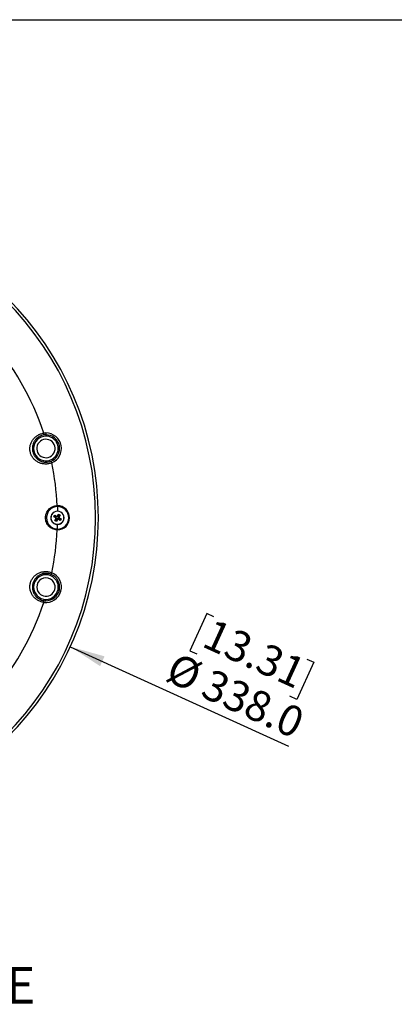
# Model space of a CAD drawing. Units: millimetres. Extents: x 69 to 1126, y 56 to 792.
# Drawn here: x 327 to 463, y 436 to 792 of the extents above; entities that cross this region are included whole.
import ezdxf

# ---------------------------------------------------------------- set-up
doc = ezdxf.new("R2010")
doc.units = ezdxf.units.MM
doc.layers.add('10', color=1, linetype='Continuous')
doc.layers.add('细实线层', color=7, linetype='Continuous')
doc.styles.add('SLDTEXTSTYLE0', font='TXT', dxfattribs={"width": 0.663})
doc.styles.add('SLDTEXTSTYLE3', font='TXT', dxfattribs={"width": 0.7})
doc.dimstyles.new('SLDDIMSTYLE0', dxfattribs={"dimtxt": 12.733073, "dimasz": 12.733073, "dimexe": 0, "dimexo": 0.0625, "dimgap": 3.183268, "dimtad": 1, "dimdec": 1, "dimlfac": 1.5, "dimrnd": 1e-09, "dimzin": 4, "dimdsep": 46, "dimtxsty": 'SLDTEXTSTYLE3', "dimsah": 1, "dimcen": 0, "dimadec": 0, "dimazin": 1, "dimtfac": 1, "dimtdec": 1, "dimtofl": 0, "dimtmove": 0, "dimatfit": 3, "dimfxl": 1, "dimfrac": 2, "dimtolj": 1, "dimtzin": 12, "dimarcsym": 0})

# ---------------------------------------------------------------- blocks, each defined once
blk = doc.blocks.new('_D')
at = {"layer": '10'}
for p, q in [((394.77, 577.2), (388.63, 563.71)), ((397.3, 576.05), (394.77, 577.2)), ((345.36, 565.19), (424.39, 529.19)), ((388.63, 563.71), (391.16, 562.56)), ((431.01, 560.69), (433.54, 559.54)), ((433.54, 559.54), (427.39, 546.05)), ((427.39, 546.05), (424.87, 547.21))]:
    blk.add_line(p, q, dxfattribs=at)
blk.add_solid([(345.36, 565.19), (356.14, 558.13), (357.76, 561.7)], dxfattribs=at)
at = {"layer": '10', "char_height": 11.113, "attachment_point": 1, "rotation": 335.5065, "style": 'SLDTEXTSTYLE3'}
for s, insert in [('13.31', (397.1, 575.6)), ('%%c', (383.78, 563.35)), ('338.0', (396.59, 557.51))]:
    blk.add_mtext(s, dxfattribs=dict(at, insert=insert))

msp = doc.modelspace()

# ---------------------------------------------------------------- linework, layer by layer
at = {"color": 7, "linetype": 'Continuous', "lineweight": 25}
for p, q in [((336.531, 642.632), (336.531, 641.966)), ((336.531, 641.966), (336.531, 641.475)), ((336.531, 632.058), (336.531, 632.542)), ((340.703, 616.292), (340.703, 615.97)), ((340.703, 615.97), (340.703, 614.465)), ((338.61, 613.111), (338.668, 613.078)), ((339.382, 612.281), (339.715, 612.858)), ((339.382, 612.281), (339.542, 612.324)), ((340.248, 611.781), (339.382, 612.281)), ((339.542, 612.324), (339.758, 612.697)), ((340.408, 611.824), (339.542, 612.324)), ((339.715, 612.858), (340.581, 612.358)), ((339.715, 612.858), (339.758, 612.697)), ((339.748, 610.915), (340.248, 611.781)), ((339.748, 610.915), (339.908, 610.958)), ((340.325, 610.581), (339.748, 610.915)), ((339.758, 612.697), (340.624, 612.197)), ((339.908, 610.958), (340.408, 611.824)), ((340.282, 610.742), (339.908, 610.958)), ((340.248, 611.781), (340.408, 611.824)), ((340.782, 611.608), (340.282, 610.742)), ((340.325, 610.581), (340.282, 610.742)), ((340.825, 611.447), (340.325, 610.581)), ((340.581, 612.358), (341.081, 613.224)), ((340.581, 612.358), (340.624, 612.197)), ((340.624, 612.197), (341.124, 613.064)), ((340.825, 611.447), (340.782, 611.608)), ((341.648, 611.108), (340.782, 611.608)), ((341.691, 610.947), (340.825, 611.447)), ((341.498, 612.848), (340.998, 611.982)), ((341.159, 612.025), (340.998, 611.982)), ((340.998, 611.982), (341.864, 611.482)), ((341.081, 613.224), (341.659, 612.891)), ((341.081, 613.224), (341.124, 613.064)), ((341.124, 613.064), (341.498, 612.848)), ((341.659, 612.891), (341.159, 612.025)), ((341.159, 612.025), (342.025, 611.525)), ((341.659, 612.891), (341.498, 612.848)), ((341.864, 611.482), (341.648, 611.108)), ((341.691, 610.947), (341.648, 611.108)), ((342.025, 611.525), (341.691, 610.947)), ((342.025, 611.525), (341.864, 611.482)), ((342.796, 610.694), (342.739, 610.728)), ((340.703, 607.835), (340.703, 609.341)), ((340.703, 607.513), (340.703, 607.835)), ((336.531, 591.748), (336.531, 591.264)), ((336.531, 581.84), (336.531, 582.331))]:
    msp.add_line(p, q, dxfattribs=at)
for centre, radius, start, end in [((242.837, 611.903), 112.667, 270, 90), ((242.837, 611.903), 111.667, 270, 90), ((242.837, 611.903), 97.867, 18.26781, 41.73219), ((336.531, 637.008), 5.623, 90, 97.77187), ((336.531, 637.008), 5.623, 292.22813, 90), ((336.531, 637.008), 4.467, 90, 270), ((336.531, 637.008), 3.333, 60, 240), ((336.531, 637.008), 3.333, 240, 60), ((336.531, 637.008), 4.958, 90, 97.77187), ((336.531, 637.008), 4.958, 292.22813, 90), ((336.531, 637.008), 4.467, 30, 90), ((336.531, 637.008), 4.467, 270, 30), ((242.837, 611.903), 97.867, 2.57007, 11.73219), ((340.703, 611.903), 2.417, 330, 150), ((340.703, 611.903), 2.35, 330, 150), ((340.703, 611.903), 4.39, 89.97226, 91.28555), ((340.703, 611.903), 4.068, 90, 91.28503), ((340.703, 611.903), 4.39, 270, 89.97226), ((340.703, 611.903), 4.068, 270, 90), ((340.703, 611.903), 2.417, 150, 330), ((340.703, 611.903), 2.35, 150, 330), ((242.837, 611.903), 97.867, 348.26781, 357.42993), ((340.703, 611.903), 4.39, 268.71445, 270), ((340.703, 611.903), 4.068, 268.71497, 270), ((336.531, 586.797), 4.467, 90, 270), ((336.531, 586.797), 3.333, 30, 210), ((336.531, 586.797), 5.623, 262.22813, 67.77187), ((336.531, 586.797), 4.958, 270, 67.77187), ((336.531, 586.797), 4.467, 0, 90), ((336.531, 586.797), 3.333, 210, 30), ((336.531, 586.797), 4.467, 270, 0), ((336.531, 586.797), 4.958, 262.22813, 270), ((242.837, 611.903), 97.867, 318.26781, 341.73219)]:
    msp.add_arc(centre, radius, start, end, dxfattribs=at)
for points, knots in [([(338.659, 631.803), (338.264, 631.672), (337.473, 631.409), (336.225, 631.338), (335.009, 631.505), (333.868, 631.917), (332.848, 632.546), (331.984, 633.372), (331.314, 634.367), (330.875, 635.489), (330.692, 636.682), (330.774, 637.88), (331.109, 639.029), (331.679, 640.085), (332.46, 641.011), (333.429, 641.763), (334.545, 642.327), (335.361, 642.495), (335.771, 642.58)], [0, 0, 0, 0, 0.0635215, 0.1272258, 0.1905144, 0.2533878, 0.3159077, 0.3775421, 0.4388536, 0.4999085, 0.5607698, 0.6222362, 0.6841868, 0.7464389, 0.8094425, 0.8726833, 0.9360994, 1, 1, 1, 1]), ([(335.861, 641.92), (335.556, 641.862), (335.095, 641.774), (334.516, 641.541), (334.148, 641.354), (333.841, 641.165), (333.589, 640.987), (333.352, 640.796), (333.129, 640.592), (332.916, 640.373), (332.708, 640.129), (332.495, 639.842), (332.284, 639.507), (332.098, 639.148), (331.959, 638.813), (331.821, 638.41), (331.7, 637.912), (331.631, 637.297), (331.638, 636.579), (331.748, 635.911), (331.935, 635.316), (332.11, 634.899), (332.318, 634.505), (332.561, 634.127), (332.855, 633.752), (333.125, 633.471), (333.349, 633.267), (333.515, 633.128), (333.708, 632.981), (333.946, 632.819), (334.202, 632.667), (334.444, 632.543), (334.596, 632.474), (334.676, 632.44), (334.708, 632.427), (334.922, 632.339), (335.322, 632.208), (335.926, 632.084), (336.33, 632.067), (336.531, 632.058)], [0, 0, 0, 0, 0.06188795, 0.09321985, 0.12482747, 0.14495945, 0.16583641, 0.18746315, 0.20667078, 0.22749175, 0.24992469, 0.27231757, 0.30094227, 0.33112346, 0.3553112, 0.37542698, 0.41838634, 0.45941312, 0.50048342, 0.56263735, 0.59370216, 0.62482794, 0.65299987, 0.68314148, 0.71529567, 0.74950019, 0.76257678, 0.7773769, 0.79390379, 0.81216089, 0.8365764, 0.85516738, 0.86792088, 0.87087324, 0.87317571, 0.87482814, 0.91838953, 0.95927182, 1, 1, 1, 1]), ([(336.531, 632.058), (336.855, 632.072), (337.496, 632.099), (338.105, 632.313), (338.407, 632.419)], [0, 0, 0, 0, 0.50521534, 1, 1, 1, 1]), ([(340.605, 607.514), (340.32, 607.537), (339.751, 607.584), (338.939, 607.865), (338.201, 608.286), (337.562, 608.842), (337.044, 609.507), (336.662, 610.257), (336.428, 611.065), (336.348, 611.904), (336.428, 612.741), (336.663, 613.55), (337.045, 614.299), (337.563, 614.963), (338.2, 615.519), (338.937, 615.939), (339.749, 616.221), (340.319, 616.268), (340.605, 616.291)], [0, 0, 0, 0, 0.0630623, 0.1262434, 0.1889689, 0.2517341, 0.3141548, 0.3762064, 0.4383053, 0.4999419, 0.5619683, 0.6237376, 0.6859979, 0.7482958, 0.8108664, 0.8737706, 0.9365649, 1, 1, 1, 1]), ([(340.612, 615.969), (340.36, 615.95), (339.976, 615.919), (339.477, 615.775), (339.075, 615.616), (338.672, 615.398), (338.253, 615.098), (337.891, 614.758), (337.605, 614.412), (337.386, 614.088), (337.208, 613.767), (336.999, 613.288), (336.826, 612.67), (336.765, 611.987), (336.8, 611.398), (336.892, 610.889), (337.047, 610.396), (337.256, 609.937), (337.523, 609.498), (337.835, 609.107), (338.156, 608.797), (338.464, 608.553), (338.769, 608.353), (339.233, 608.114), (339.843, 607.898), (340.361, 607.856), (340.612, 607.836)], [0, 0, 0, 0, 0.0608915, 0.0926216, 0.1251759, 0.1656233, 0.20357, 0.2503093, 0.2863097, 0.3127765, 0.3456089, 0.3753861, 0.4394767, 0.5000509, 0.5400865, 0.5816224, 0.6247592, 0.6650015, 0.7038117, 0.7497138, 0.7864726, 0.8124352, 0.8452525, 0.8749025, 0.9392613, 1, 1, 1, 1]), ([(335.771, 581.226), (335.364, 581.309), (334.548, 581.477), (333.432, 582.04), (332.462, 582.793), (331.679, 583.72), (331.11, 584.775), (330.775, 585.922), (330.692, 587.119), (330.873, 588.31), (331.311, 589.434), (331.981, 590.431), (332.846, 591.258), (333.867, 591.888), (335.007, 592.3), (336.222, 592.467), (337.47, 592.397), (338.262, 592.134), (338.659, 592.003)], [0, 0, 0, 0, 0.0635215, 0.1272258, 0.1905144, 0.2533878, 0.3159077, 0.3775421, 0.4388536, 0.4999085, 0.5607698, 0.6222362, 0.6841868, 0.7464389, 0.8094425, 0.8726833, 0.9360994, 1, 1, 1, 1]), ([(336.531, 591.748), (336.455, 591.746), (336.299, 591.743), (336.059, 591.723), (335.81, 591.69), (335.55, 591.642), (335.283, 591.578), (335.009, 591.494), (334.793, 591.414), (334.581, 591.325), (334.327, 591.207), (333.999, 591.023), (333.678, 590.805), (333.417, 590.6), (333.103, 590.318), (332.749, 589.936), (332.39, 589.431), (332.052, 588.811), (331.826, 588.189), (331.696, 587.579), (331.647, 587.159), (331.633, 586.775), (331.644, 586.424), (331.683, 586.056), (331.752, 585.674), (331.836, 585.358), (331.921, 585.102), (331.997, 584.9), (332.093, 584.677), (332.256, 584.347), (332.429, 584.061), (332.591, 583.834), (332.656, 583.748), (332.833, 583.523), (333.141, 583.186), (333.613, 582.789), (334.203, 582.407), (334.942, 582.063), (335.557, 581.944), (335.861, 581.885)], [0, 0, 0, 0, 0.01538502, 0.03159911, 0.04864423, 0.06652171, 0.08523236, 0.10477648, 0.125154, 0.13239423, 0.15201075, 0.18266116, 0.20958364, 0.23177476, 0.25067733, 0.29595452, 0.33759827, 0.3757045, 0.43774997, 0.46883949, 0.50004254, 0.52233674, 0.54593562, 0.57086142, 0.59713407, 0.62477169, 0.63766912, 0.65241681, 0.66901807, 0.6874765, 0.72806631, 0.7374807, 0.7448299, 0.75011226, 0.79629037, 0.83801702, 0.87530393, 0.93825896, 1, 1, 1, 1]), ([(338.407, 591.386), (338.101, 591.494), (337.491, 591.708), (336.85, 591.734), (336.531, 591.748)], [0, 0, 0, 0, 0.5020255, 1, 1, 1, 1])]:
    msp.add_open_spline(points, degree=3, knots=knots, dxfattribs=at)
for points in [[(335.861, 641.92), (335.859, 641.934), (335.855, 641.961), (335.834, 642.115), (335.805, 642.329), (335.782, 642.496), (335.771, 642.58)], [(338.659, 631.803), (338.627, 631.881), (338.563, 632.037), (338.481, 632.237), (338.422, 632.381), (338.412, 632.406), (338.407, 632.419)], [(340.612, 615.969), (340.612, 615.982), (340.611, 616.008), (340.609, 616.085), (340.607, 616.182), (340.606, 616.255), (340.605, 616.291)], [(340.605, 607.514), (340.606, 607.551), (340.607, 607.623), (340.609, 607.72), (340.611, 607.798), (340.612, 607.823), (340.612, 607.836)], [(338.407, 591.386), (338.412, 591.399), (338.422, 591.425), (338.481, 591.569), (338.563, 591.768), (338.627, 591.925), (338.659, 592.003)], [(335.771, 581.226), (335.782, 581.309), (335.805, 581.477), (335.834, 581.69), (335.855, 581.844), (335.859, 581.872), (335.861, 581.885)]]:
    msp.add_open_spline(points, degree=3, dxfattribs=at)
at = {"layer": '细实线层'}
msp.add_line((100.309, 792.385), (1050.015, 792.385), dxfattribs=at)

# ---------------------------------------------------------------- texts
at = {"layer": '10', "insert": (166.687, 449.073), "char_height": 13.22917, "attachment_point": 1, "style": 'SLDTEXTSTYLE0'}
msp.add_mtext('MICRO TRIM GRILLE', dxfattribs=at)

# ---------------------------------------------------------------- dimensions: what is measured, and where the dimension line sits
at = {"layer": '10'}
dim = msp.add_diameter_dim_2p(p1=(140.309, 658.613), p2=(345.364, 565.192), dimstyle='SLDDIMSTYLE0', dxfattribs=at)
dim.commit()
dim.dimension.update_dxf_attribs({"geometry": '_D', "text_midpoint": (401.852, 539.457), "dimtype": 163})

doc.saveas('drawing.dxf')
